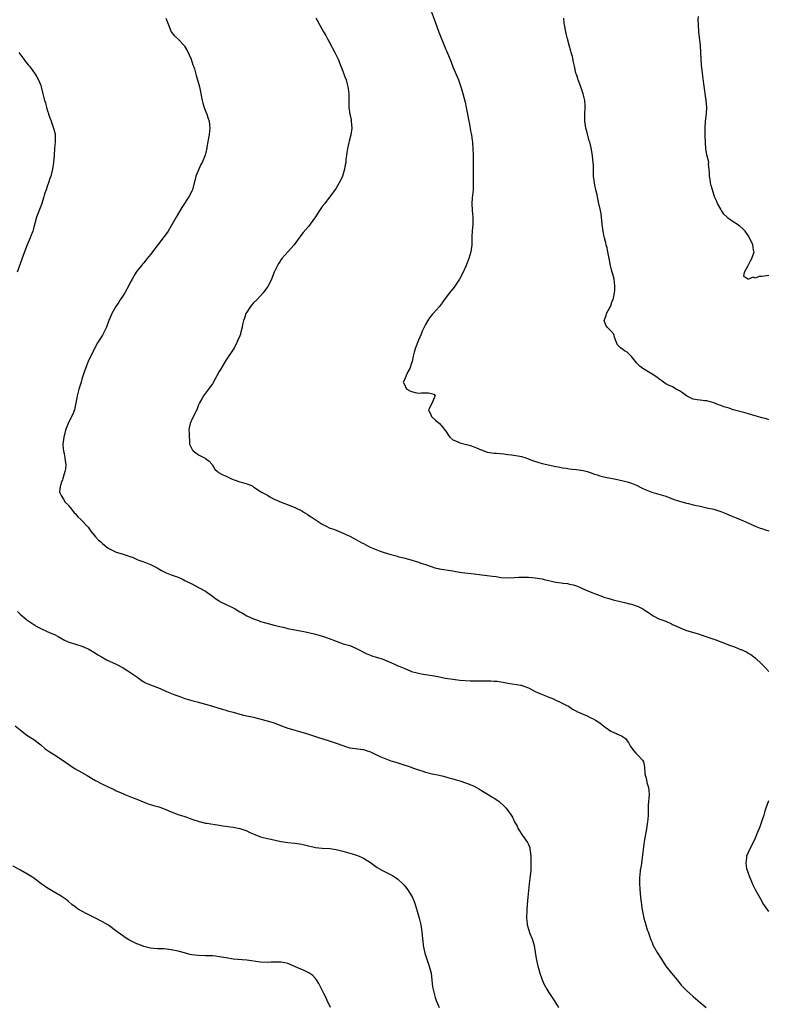
# Model space of a CAD drawing. Units: inches. Extents: x 2607000 to 2610000, y 1530000 to 1533000.
# Drawn here: x 2608969 to 2609187, y 1530564 to 1530851 of the extents above; entities that cross this region are included whole.
import ezdxf

# ---------------------------------------------------------------- set-up
doc = ezdxf.new("R2010")
doc.units = ezdxf.units.IN
doc.header["$MEASUREMENT"] = 0
doc.layers.add('LD26071530_2ft', color=93, linetype='Continuous')

msp = doc.modelspace()

# ---------------------------------------------------------------- linework, layer by layer
at = {"layer": 'LD26071530_2ft'}
for points, elevation in [([(2609088.71, 1530853), (2609089.88, 1530849.88), (2609090.93, 1530846.93), (2609091.47, 1530845.47), (2609092.17, 1530843.83), (2609093, 1530841.82), (2609093.25, 1530841.25), (2609094.42, 1530838.42), (2609095, 1530836.86), (2609096.65, 1530833), (2609097.37, 1530831), (2609097.73, 1530829.73), (2609098.55, 1530826.55), (2609098.93, 1530824.93), (2609099.32, 1530823), (2609099.65, 1530821), (2609099.83, 1530820.17), (2609100.19, 1530818.19), (2609100.44, 1530817), (2609100.66, 1530815.34), (2609100.69, 1530815), (2609100.7, 1530814.7), (2609100.81, 1530813), (2609100.91, 1530811.09), (2609100.95, 1530809), (2609100.93, 1530807.07), (2609100.93, 1530805), (2609100.97, 1530803), (2609100.94, 1530801), (2609100.68, 1530798.68), (2609100.53, 1530797), (2609100.63, 1530795), (2609100.84, 1530793), (2609100.82, 1530791), (2609100.65, 1530789), (2609100.58, 1530787.42), (2609100.53, 1530787), (2609100.51, 1530786.51), (2609100.53, 1530785), (2609100.29, 1530783), (2609099.98, 1530781.98), (2609099.66, 1530781), (2609099.46, 1530780.54), (2609098.89, 1530779), (2609098, 1530777), (2609096.99, 1530775), (2609095.63, 1530773), (2609095.37, 1530772.63), (2609093.99, 1530771), (2609092.46, 1530769), (2609091.86, 1530768.14), (2609091, 1530766.94), (2609089.27, 1530765), (2609089.14, 1530764.86), (2609089, 1530764.69), (2609088.21, 1530763.79), (2609087.69, 1530763), (2609087, 1530761.77), (2609086.1, 1530759.9), (2609085.77, 1530759), (2609085, 1530757.21), (2609084.1, 1530755), (2609083.71, 1530753.71), (2609083.53, 1530753), (2609083.44, 1530752.56), (2609083.16, 1530751), (2609083, 1530750.54), (2609082.53, 1530749), (2609081.93, 1530748.07), (2609081.45, 1530747), (2609081, 1530745.91), (2609080.55, 1530745), (2609081, 1530744.11), (2609081.33, 1530743.33), (2609081.65, 1530743), (2609082.51, 1530742.51), (2609083, 1530742.34), (2609084.05, 1530742.05), (2609085, 1530741.86), (2609085.91, 1530741.91), (2609087, 1530741.89), (2609087.94, 1530741.94), (2609089.5, 1530741.5), (2609089.9, 1530741), (2609089.57, 1530740.43), (2609089, 1530738.97), (2609087.88, 1530737), (2609088.71, 1530735.29), (2609088.83, 1530735), (2609089, 1530734.83), (2609090, 1530734), (2609091.16, 1530733), (2609091.78, 1530732.22), (2609092.88, 1530730.88), (2609093, 1530730.72), (2609093.64, 1530729.64), (2609094.14, 1530729), (2609095, 1530728.27), (2609096.27, 1530727.73), (2609097, 1530727.34), (2609099, 1530726.86), (2609100.44, 1530726.44), (2609101.94, 1530725.94), (2609103, 1530725.42), (2609103.32, 1530725.32), (2609105, 1530724.65), (2609107, 1530724.35), (2609107.69, 1530724.31), (2609109.89, 1530724.11), (2609111, 1530723.98), (2609112.13, 1530723.87), (2609114.49, 1530723.51), (2609115, 1530723.4), (2609116.22, 1530723), (2609116.79, 1530722.79), (2609117, 1530722.74), (2609118.21, 1530722.21), (2609119.71, 1530721.71), (2609121, 1530721.35), (2609125, 1530720.44), (2609125.65, 1530720.35), (2609127, 1530720.06), (2609128.03, 1530719.97), (2609129, 1530719.81), (2609129.72, 1530719.72), (2609131, 1530719.61), (2609133, 1530719.3), (2609134.11, 1530719), (2609135, 1530718.73), (2609136.27, 1530718.27), (2609137, 1530718.02), (2609137.78, 1530717.78), (2609139, 1530717.45), (2609143, 1530716.67), (2609145, 1530716.21), (2609146.14, 1530715.86), (2609147, 1530715.62), (2609148.45, 1530715), (2609150.14, 1530714.14), (2609151, 1530713.74), (2609151.53, 1530713.53), (2609152.93, 1530713), (2609155, 1530712.41), (2609157, 1530711.82), (2609159.14, 1530711), (2609161, 1530710.36), (2609162.08, 1530710.08), (2609163, 1530709.81), (2609163.67, 1530709.67), (2609165, 1530709.32), (2609167, 1530708.88), (2609169, 1530708.48), (2609171, 1530708.05), (2609173, 1530707.41), (2609173.98, 1530707), (2609174.66, 1530706.66), (2609176.06, 1530706.06), (2609177, 1530705.7), (2609177.52, 1530705.52), (2609180.34, 1530704.34), (2609183, 1530703.14), (2609184.54, 1530702.54), (2609185, 1530702.37), (2609186.03, 1530702.03), (2609187, 1530701.75)], 7530), ([(2609011.43, 1530851), (2609012.2, 1530849), (2609013.02, 1530847), (2609013.9, 1530845.9), (2609015, 1530844.89), (2609016.88, 1530842.88), (2609017, 1530842.68), (2609017.61, 1530841.61), (2609018.79, 1530839), (2609019.35, 1530837.35), (2609019.51, 1530837), (2609019.74, 1530836.26), (2609020.3, 1530834.3), (2609020.64, 1530833), (2609021.22, 1530831), (2609021.55, 1530829.55), (2609021.63, 1530829), (2609022.01, 1530827), (2609022.21, 1530826.21), (2609022.58, 1530825), (2609023, 1530823.91), (2609023.38, 1530823), (2609023.8, 1530821.8), (2609024.02, 1530821), (2609024.11, 1530819.89), (2609024.24, 1530819), (2609024.18, 1530818.18), (2609024.02, 1530817), (2609023.87, 1530816.13), (2609023.69, 1530815), (2609023.39, 1530813.39), (2609023.33, 1530813), (2609023.28, 1530812.72), (2609022.86, 1530811.14), (2609022, 1530809), (2609021.64, 1530808.36), (2609021.01, 1530807), (2609020.22, 1530805), (2609019.95, 1530804.05), (2609019.73, 1530803), (2609019.18, 1530801), (2609019, 1530800.6), (2609018.18, 1530799), (2609016.12, 1530795.88), (2609014.44, 1530793), (2609013.33, 1530791), (2609012.14, 1530789), (2609011.67, 1530788.33), (2609011, 1530787.44), (2609010.7, 1530787), (2609009.13, 1530785), (2609007, 1530782.17), (2609006.02, 1530781), (2609005.54, 1530780.46), (2609005, 1530779.79), (2609004.62, 1530779.38), (2609004.31, 1530779), (2609003, 1530777.33), (2609002.78, 1530777), (2609002.51, 1530776.51), (2609001.63, 1530775), (2609001, 1530773.85), (2609000.56, 1530773), (2608999.46, 1530771), (2608999, 1530770.21), (2608998.17, 1530769), (2608997.72, 1530768.28), (2608996.84, 1530767), (2608995.74, 1530765), (2608995.5, 1530764.5), (2608994.89, 1530763), (2608994.12, 1530761), (2608993.3, 1530759.3), (2608993, 1530758.73), (2608991.55, 1530756.45), (2608991, 1530755.44), (2608988.84, 1530751), (2608988.04, 1530749), (2608987.8, 1530748.2), (2608987, 1530745.85), (2608986.75, 1530745), (2608986.13, 1530743), (2608985.61, 1530741), (2608985.54, 1530740.46), (2608985.27, 1530739), (2608984.82, 1530737), (2608984.33, 1530735.67), (2608984.01, 1530735), (2608982.96, 1530733), (2608982.43, 1530731.57), (2608982.24, 1530731), (2608981.71, 1530729), (2608981.65, 1530728.35), (2608981.43, 1530727), (2608981.56, 1530725.56), (2608981.63, 1530725), (2608981.83, 1530724.17), (2608982.07, 1530723), (2608982.12, 1530722.12), (2608982.28, 1530721), (2608982.2, 1530719.8), (2608982.05, 1530719), (2608981.49, 1530717), (2608981.37, 1530716.63), (2608981, 1530715.69), (2608980.84, 1530715.16), (2608980.77, 1530715), (2608980.65, 1530714.65), (2608980.48, 1530713), (2608981, 1530712), (2608981.64, 1530711), (2608982.11, 1530710.11), (2608983, 1530709.3), (2608983.1, 1530709.1), (2608984, 1530708), (2608984.71, 1530707), (2608985, 1530706.77), (2608985.78, 1530705.78), (2608986.7, 1530705), (2608988.64, 1530703), (2608988.78, 1530702.78), (2608989.64, 1530701.64), (2608991, 1530699.96), (2608991.88, 1530699), (2608992.51, 1530698.51), (2608993, 1530698.01), (2608993.58, 1530697.58), (2608994.28, 1530697), (2608994.71, 1530696.71), (2608995, 1530696.49), (2608997, 1530695.54), (2608998.72, 1530695), (2608999, 1530694.94), (2609000.49, 1530694.49), (2609001, 1530694.3), (2609001.93, 1530693.93), (2609003.33, 1530693.33), (2609005, 1530692.72), (2609005.48, 1530692.52), (2609007, 1530691.94), (2609008.93, 1530690.93), (2609010.22, 1530690.22), (2609011.55, 1530689.55), (2609013, 1530688.92), (2609015, 1530688.2), (2609016.47, 1530687.53), (2609017, 1530687.31), (2609017.56, 1530687), (2609019, 1530686.28), (2609021, 1530685.23), (2609023, 1530684.13), (2609025, 1530682.72), (2609025.97, 1530681.97), (2609027, 1530681.33), (2609027.2, 1530681.2), (2609027.55, 1530681), (2609029, 1530680.26), (2609031, 1530679.29), (2609031.58, 1530679), (2609033, 1530678.16), (2609033.76, 1530677.76), (2609035, 1530677.03), (2609037, 1530676.09), (2609038.41, 1530675.59), (2609039, 1530675.37), (2609040.82, 1530674.82), (2609043, 1530674.3), (2609045, 1530673.79), (2609045.65, 1530673.65), (2609047, 1530673.28), (2609049, 1530672.87), (2609050.58, 1530672.58), (2609051.59, 1530672.41), (2609053, 1530672.13), (2609055, 1530671.68), (2609057.09, 1530671.09), (2609059, 1530670.37), (2609061, 1530669.57), (2609063.12, 1530668.88), (2609065, 1530668.33), (2609067, 1530667.48), (2609067.9, 1530667), (2609068.6, 1530666.6), (2609069.93, 1530665.93), (2609071, 1530665.51), (2609071.38, 1530665.38), (2609072.73, 1530665), (2609074.43, 1530664.43), (2609077.8, 1530663), (2609078.6, 1530662.6), (2609079, 1530662.46), (2609080.03, 1530662.03), (2609081, 1530661.67), (2609082.56, 1530661), (2609083, 1530660.83), (2609085, 1530660.28), (2609085.85, 1530660.15), (2609087, 1530659.95), (2609089, 1530659.66), (2609090.64, 1530659.36), (2609092.89, 1530658.89), (2609095, 1530658.52), (2609096.39, 1530658.39), (2609097, 1530658.29), (2609100.09, 1530658.09), (2609102.04, 1530658.04), (2609106.08, 1530658.08), (2609107, 1530658.01), (2609107.93, 1530657.93), (2609109, 1530657.78), (2609109.67, 1530657.67), (2609111, 1530657.4), (2609114.81, 1530656.81), (2609115, 1530656.76), (2609115.4, 1530656.6), (2609117, 1530656.05), (2609119, 1530655.01), (2609120.38, 1530654.38), (2609121.84, 1530653.84), (2609123.26, 1530653.26), (2609123.86, 1530653), (2609125, 1530652.47), (2609126.09, 1530651.91), (2609127, 1530651.49), (2609127.98, 1530651), (2609128.65, 1530650.65), (2609129.82, 1530649.82), (2609131, 1530649.23), (2609131.13, 1530649.13), (2609134.15, 1530647.84), (2609135, 1530647.44), (2609135.86, 1530647), (2609136.59, 1530646.59), (2609137.84, 1530645.84), (2609139, 1530644.87), (2609141, 1530643.42), (2609141.92, 1530643), (2609142.69, 1530642.69), (2609143, 1530642.51), (2609144.1, 1530642.1), (2609145.24, 1530641.24), (2609145.44, 1530641), (2609146.12, 1530640.12), (2609146.75, 1530639), (2609147.7, 1530637.7), (2609148.33, 1530637), (2609149, 1530636.32), (2609150.2, 1530635), (2609150.5, 1530634.5), (2609150.85, 1530633), (2609150.96, 1530631.04), (2609151.36, 1530629.36), (2609151.54, 1530628.46), (2609151.98, 1530627), (2609152.09, 1530626.1), (2609152.13, 1530625), (2609151.92, 1530621.92), (2609151.87, 1530620.13), (2609151.87, 1530619), (2609151.82, 1530617.82), (2609151.71, 1530617), (2609151.58, 1530616.42), (2609151.42, 1530615), (2609150.74, 1530611.26), (2609150.4, 1530609), (2609149.91, 1530605), (2609149.8, 1530604.2), (2609149.6, 1530603), (2609149.41, 1530601.41), (2609149.38, 1530601), (2609149.38, 1530599), (2609149.45, 1530597.45), (2609149.63, 1530595), (2609149.9, 1530593), (2609150.07, 1530591.93), (2609150.61, 1530589), (2609151.16, 1530587), (2609151.6, 1530585.6), (2609151.84, 1530585), (2609152.67, 1530582.67), (2609153, 1530581.89), (2609153.25, 1530581.25), (2609153.36, 1530581), (2609154.49, 1530579), (2609155.75, 1530577), (2609157.05, 1530575), (2609157.94, 1530573.94), (2609158.65, 1530573), (2609159.75, 1530571.75), (2609160.3, 1530571), (2609161, 1530570.13), (2609161.52, 1530569.52), (2609161.97, 1530569), (2609163, 1530567.94), (2609165, 1530566.13), (2609167, 1530564.41), (2609168.81, 1530563)], 7526), ([(2609055.09, 1530851), (2609055.8, 1530849.8), (2609057.35, 1530847), (2609057.98, 1530845.98), (2609058.48, 1530845), (2609059, 1530844.07), (2609060.64, 1530841), (2609061.61, 1530839), (2609062.43, 1530837), (2609063, 1530835.57), (2609063.21, 1530835), (2609063.66, 1530833.66), (2609063.9, 1530833), (2609064.27, 1530831.73), (2609064.46, 1530831), (2609064.52, 1530830.52), (2609064.77, 1530829), (2609064.74, 1530827.26), (2609064.7, 1530826.7), (2609064.7, 1530825), (2609064.99, 1530823.01), (2609065.37, 1530821.37), (2609065.41, 1530821), (2609065.59, 1530819), (2609065.35, 1530817), (2609064.83, 1530815.17), (2609064.74, 1530814.74), (2609064.29, 1530813), (2609064.14, 1530811.86), (2609064.01, 1530811), (2609063.88, 1530809.88), (2609063.81, 1530809), (2609063.68, 1530808.32), (2609063.47, 1530807), (2609062.87, 1530805), (2609062.29, 1530803.71), (2609061, 1530801.53), (2609059.99, 1530800.01), (2609059.22, 1530799), (2609059, 1530798.76), (2609057.69, 1530797), (2609057, 1530796.17), (2609056.19, 1530795), (2609055, 1530793.15), (2609053.49, 1530791), (2609053, 1530790.35), (2609051.41, 1530788.59), (2609051, 1530788.07), (2609050.53, 1530787.46), (2609050.23, 1530787), (2609048.76, 1530785), (2609046.94, 1530783), (2609045.22, 1530781), (2609044.36, 1530779.64), (2609043.94, 1530779), (2609042.99, 1530777), (2609042.23, 1530775), (2609041.23, 1530773), (2609041.14, 1530772.86), (2609039.79, 1530771), (2609039, 1530770.12), (2609037.91, 1530769), (2609037, 1530768.1), (2609036.48, 1530767.52), (2609036.08, 1530767), (2609035, 1530765.39), (2609034.77, 1530765), (2609034.31, 1530763.69), (2609034.04, 1530763), (2609033.78, 1530761.78), (2609033.67, 1530761), (2609033.2, 1530759.21), (2609033.18, 1530759), (2609033, 1530758.54), (2609032.35, 1530757), (2609031.89, 1530756.11), (2609031.29, 1530755), (2609031, 1530754.51), (2609029, 1530751.53), (2609028.67, 1530751), (2609027.31, 1530748.69), (2609027, 1530748.09), (2609025, 1530744.51), (2609024.37, 1530743.63), (2609023.86, 1530743), (2609022.44, 1530741), (2609021.88, 1530740.12), (2609021.29, 1530739), (2609021, 1530738.39), (2609020.46, 1530737), (2609019, 1530734.1), (2609018.53, 1530733), (2609018.26, 1530731.74), (2609018.18, 1530731), (2609018.24, 1530730.24), (2609018.22, 1530729), (2609018.3, 1530728.3), (2609018.36, 1530727), (2609018.54, 1530726.54), (2609019.22, 1530725.22), (2609019.37, 1530725), (2609021, 1530723.89), (2609022.7, 1530723), (2609022.89, 1530722.89), (2609023, 1530722.77), (2609024.06, 1530722.06), (2609024.97, 1530721), (2609025.72, 1530719.72), (2609026.44, 1530719), (2609026.75, 1530718.75), (2609028.06, 1530718.06), (2609029, 1530717.63), (2609029.42, 1530717.42), (2609030.36, 1530717), (2609031, 1530716.7), (2609033, 1530715.98), (2609034.41, 1530715.59), (2609035, 1530715.45), (2609036.18, 1530715), (2609036.74, 1530714.74), (2609037, 1530714.57), (2609037.91, 1530713.91), (2609039, 1530713.22), (2609039.29, 1530713), (2609041, 1530712.1), (2609041.68, 1530711.68), (2609042.98, 1530711), (2609045, 1530710.07), (2609047.83, 1530709), (2609049, 1530708.51), (2609051, 1530707.53), (2609051.95, 1530707), (2609052.58, 1530706.58), (2609053, 1530706.34), (2609053.77, 1530705.77), (2609054.89, 1530705), (2609057, 1530703.65), (2609058.28, 1530703), (2609059, 1530702.65), (2609060.26, 1530702.25), (2609061, 1530701.92), (2609061.68, 1530701.68), (2609063.3, 1530701), (2609065, 1530700.19), (2609067, 1530699.14), (2609068.35, 1530698.35), (2609069, 1530698.03), (2609069.66, 1530697.66), (2609070.98, 1530697), (2609073.86, 1530695.86), (2609075, 1530695.43), (2609077, 1530694.81), (2609078.47, 1530694.47), (2609079, 1530694.3), (2609081, 1530693.8), (2609083.19, 1530693.19), (2609085, 1530692.59), (2609085.65, 1530692.35), (2609087, 1530691.93), (2609089, 1530691.24), (2609089.79, 1530691), (2609090.75, 1530690.75), (2609091, 1530690.7), (2609095, 1530690.06), (2609095.89, 1530689.89), (2609097.62, 1530689.62), (2609101.26, 1530689.26), (2609105, 1530688.78), (2609106.52, 1530688.52), (2609107.6, 1530688.4), (2609109, 1530688.19), (2609111, 1530688.07), (2609113, 1530688.14), (2609114.23, 1530688.23), (2609115, 1530688.26), (2609117, 1530688.25), (2609119, 1530688.08), (2609121, 1530687.74), (2609121.61, 1530687.61), (2609125, 1530686.82), (2609126.59, 1530686.59), (2609127, 1530686.52), (2609128.36, 1530686.36), (2609129, 1530686.24), (2609130, 1530686), (2609131, 1530685.71), (2609131.51, 1530685.51), (2609133, 1530684.9), (2609135, 1530684.02), (2609137, 1530683.18), (2609138.59, 1530682.59), (2609139, 1530682.45), (2609140.11, 1530682.11), (2609141.69, 1530681.69), (2609143.3, 1530681.3), (2609145, 1530680.92), (2609146.49, 1530680.49), (2609147, 1530680.37), (2609149, 1530679.7), (2609150.36, 1530679), (2609150.76, 1530678.76), (2609151.95, 1530677.95), (2609153, 1530677.18), (2609153.33, 1530677), (2609155, 1530676.16), (2609157, 1530675.41), (2609158.64, 1530674.64), (2609159, 1530674.5), (2609161, 1530673.58), (2609161.42, 1530673.42), (2609163, 1530672.77), (2609166.17, 1530671.83), (2609167, 1530671.57), (2609169, 1530670.91), (2609171.87, 1530669.87), (2609173, 1530669.42), (2609173.32, 1530669.32), (2609175.56, 1530668.44), (2609177, 1530667.95), (2609178.77, 1530667.23), (2609179, 1530667.15), (2609180.51, 1530666.51), (2609181, 1530666.16), (2609181.75, 1530665.75), (2609183, 1530664.74), (2609185, 1530662.88), (2609185.92, 1530661.92), (2609187, 1530660.78)], 7528), ([(2609187, 1530734.07), (2609186.31, 1530734.31), (2609185, 1530734.65), (2609183.73, 1530735), (2609183, 1530735.24), (2609182.68, 1530735.32), (2609180.1, 1530736.1), (2609179, 1530736.36), (2609176.62, 1530737), (2609175.42, 1530737.42), (2609173.88, 1530737.88), (2609173, 1530738.18), (2609172.4, 1530738.4), (2609170.97, 1530738.97), (2609169, 1530739.57), (2609168.41, 1530739.59), (2609167, 1530739.75), (2609166.12, 1530739.88), (2609165, 1530740.09), (2609163.05, 1530741), (2609161.89, 1530741.89), (2609161, 1530742.5), (2609160.01, 1530743), (2609159, 1530743.64), (2609157.85, 1530744.15), (2609157, 1530744.56), (2609156.3, 1530745), (2609155.59, 1530745.59), (2609155, 1530745.94), (2609154.43, 1530746.43), (2609153, 1530747.36), (2609150.37, 1530749), (2609149.58, 1530749.58), (2609149, 1530750.16), (2609148.56, 1530750.56), (2609148.18, 1530751), (2609147, 1530752.46), (2609146.75, 1530752.75), (2609145.75, 1530753.75), (2609145, 1530754.16), (2609144.49, 1530754.49), (2609143.79, 1530755), (2609143, 1530755.93), (2609142.49, 1530757), (2609142.1, 1530758.1), (2609141.88, 1530759), (2609141, 1530759.95), (2609139.99, 1530761), (2609139.57, 1530761.57), (2609139.11, 1530763), (2609139.62, 1530764.38), (2609139.76, 1530765), (2609140.76, 1530766.76), (2609140.88, 1530767), (2609141, 1530767.3), (2609141.42, 1530768.58), (2609141.68, 1530769), (2609141.92, 1530769.92), (2609142.11, 1530771), (2609142.17, 1530771.83), (2609142.21, 1530773), (2609142.05, 1530774.05), (2609141.94, 1530775), (2609141.59, 1530776.41), (2609141.33, 1530777.33), (2609140.95, 1530778.95), (2609140.51, 1530781), (2609140.14, 1530783), (2609139.91, 1530784.09), (2609139.69, 1530785), (2609139.53, 1530785.53), (2609139.18, 1530787), (2609139, 1530787.81), (2609138.77, 1530789), (2609138.53, 1530791), (2609138.32, 1530793), (2609138.15, 1530794.15), (2609137.98, 1530795), (2609137.42, 1530797.42), (2609137, 1530799.52), (2609136.66, 1530801), (2609136.39, 1530802.39), (2609136.24, 1530803), (2609135.98, 1530805), (2609135.93, 1530805.93), (2609135.94, 1530808.06), (2609135.89, 1530809), (2609135.78, 1530809.78), (2609135.7, 1530811), (2609135.24, 1530813.24), (2609134.85, 1530814.85), (2609134.73, 1530815.27), (2609134.04, 1530818.04), (2609133.73, 1530819), (2609133.42, 1530821), (2609133.41, 1530821.41), (2609133.43, 1530823), (2609133.51, 1530825), (2609133.5, 1530825.5), (2609133.41, 1530827), (2609132.99, 1530829), (2609132.3, 1530831), (2609131.52, 1530833), (2609131.4, 1530833.4), (2609131, 1530834.54), (2609130.85, 1530835), (2609130.39, 1530837), (2609130.18, 1530838.18), (2609129.82, 1530839.82), (2609129.48, 1530841), (2609129.39, 1530841.39), (2609128.85, 1530843.15), (2609128.37, 1530845), (2609128.14, 1530846.14), (2609127.92, 1530847), (2609127.54, 1530849), (2609127.47, 1530849.47), (2609127.33, 1530851)], 7532), ([(2609187, 1530776.05), (2609185, 1530775.76), (2609184.22, 1530775.78), (2609183, 1530775.31), (2609182.45, 1530775.55), (2609181.12, 1530775), (2609180.98, 1530774.98), (2609180.93, 1530775), (2609179.77, 1530775.77), (2609179.89, 1530777), (2609181, 1530778.96), (2609181.7, 1530780.3), (2609182.11, 1530781), (2609182.69, 1530782.69), (2609182.73, 1530783), (2609182.6, 1530783.4), (2609182.35, 1530785), (2609181.4, 1530787), (2609181, 1530787.67), (2609180.09, 1530789), (2609179.59, 1530789.59), (2609178.48, 1530790.48), (2609176.03, 1530792.03), (2609175, 1530792.85), (2609174.85, 1530793), (2609173.96, 1530793.96), (2609173.22, 1530795), (2609173, 1530795.37), (2609172.11, 1530797), (2609171.78, 1530797.78), (2609171.22, 1530799), (2609171.18, 1530799.18), (2609171, 1530799.65), (2609170.57, 1530801), (2609170.24, 1530802.24), (2609170.07, 1530803), (2609169.95, 1530804.05), (2609169.78, 1530805), (2609169.76, 1530805.76), (2609169.67, 1530807), (2609169.48, 1530808.52), (2609169.5, 1530809), (2609169.45, 1530809.45), (2609169, 1530811.17), (2609168.69, 1530813), (2609168.57, 1530814.57), (2609168.45, 1530817), (2609168.46, 1530819), (2609168.62, 1530821), (2609168.85, 1530823.16), (2609168.93, 1530825), (2609168.81, 1530827), (2609168.09, 1530831.91), (2609167.7, 1530835), (2609167.44, 1530837.44), (2609167.3, 1530839), (2609167.13, 1530843), (2609166.65, 1530847), (2609166.51, 1530849), (2609166.48, 1530850.48), (2609166.49, 1530851.51)], 7534), ([(2608968.64, 1530841), (2608970.06, 1530839), (2608970.46, 1530838.46), (2608971.37, 1530837.37), (2608971.7, 1530837), (2608973.22, 1530835), (2608973.88, 1530833.88), (2608974.35, 1530833), (2608975, 1530831.41), (2608975.14, 1530831), (2608975.67, 1530829), (2608976.14, 1530827), (2608976.36, 1530826.36), (2608976.69, 1530825), (2608977, 1530823.97), (2608977.25, 1530823.25), (2608977.31, 1530823), (2608977.78, 1530821.78), (2608978.04, 1530821), (2608978.75, 1530819), (2608979.21, 1530817.21), (2608979.24, 1530817), (2608979.26, 1530815), (2608979.03, 1530813.03), (2608978.92, 1530811.08), (2608978.77, 1530809), (2608978.42, 1530807), (2608977.91, 1530805), (2608977.67, 1530804.33), (2608977.26, 1530803), (2608977, 1530802.3), (2608976.56, 1530801), (2608976.15, 1530799.85), (2608975.94, 1530799), (2608975.25, 1530796.75), (2608973.81, 1530793), (2608973, 1530790.16), (2608972.69, 1530789), (2608972.22, 1530787.78), (2608971.94, 1530787), (2608971.1, 1530785), (2608970.3, 1530783), (2608969.87, 1530781.87), (2608969, 1530779.47), (2608968.2, 1530777)], 7524), ([(2608968.21, 1530678.21), (2608969, 1530677.49), (2608969.6, 1530677), (2608971, 1530675.78), (2608973, 1530674.43), (2608973.92, 1530673.92), (2608975.23, 1530673.23), (2608977.99, 1530671.99), (2608979, 1530671.57), (2608980.05, 1530671), (2608981.92, 1530669.92), (2608983, 1530669.42), (2608983.3, 1530669.3), (2608987, 1530668.18), (2608989, 1530667.29), (2608989.53, 1530667), (2608990.43, 1530666.43), (2608991, 1530666.11), (2608991.68, 1530665.68), (2608992.9, 1530665), (2608994.21, 1530664.21), (2608997, 1530662.91), (2608999, 1530661.83), (2609000.38, 1530661), (2609001, 1530660.59), (2609003.26, 1530659), (2609004.27, 1530658.27), (2609005, 1530657.82), (2609005.53, 1530657.53), (2609007, 1530656.86), (2609009.79, 1530655.79), (2609011.67, 1530655), (2609014.04, 1530654.04), (2609015.48, 1530653.48), (2609017, 1530652.93), (2609019, 1530652.33), (2609021, 1530651.82), (2609022.64, 1530651.36), (2609023, 1530651.28), (2609024.78, 1530650.78), (2609025, 1530650.68), (2609027.81, 1530649.81), (2609029, 1530649.5), (2609029.38, 1530649.38), (2609031.07, 1530648.93), (2609033, 1530648.38), (2609034.1, 1530648.1), (2609037, 1530647.45), (2609040.55, 1530646.55), (2609043, 1530645.8), (2609045.14, 1530645), (2609047, 1530644.29), (2609047.99, 1530644.01), (2609049, 1530643.69), (2609051, 1530643.15), (2609052.65, 1530642.65), (2609055.63, 1530641.63), (2609058.71, 1530640.71), (2609059, 1530640.64), (2609061, 1530639.97), (2609063, 1530639.22), (2609063.8, 1530639), (2609064.71, 1530638.71), (2609065, 1530638.6), (2609068.13, 1530638.13), (2609069, 1530638.06), (2609069.78, 1530637.78), (2609071, 1530637.42), (2609071.8, 1530637), (2609073, 1530636.42), (2609074.04, 1530635.96), (2609075, 1530635.51), (2609077, 1530634.79), (2609078.37, 1530634.37), (2609079, 1530634.16), (2609079.9, 1530633.9), (2609081, 1530633.51), (2609081.41, 1530633.41), (2609082.9, 1530632.9), (2609083.23, 1530632.77), (2609085, 1530632.14), (2609086.27, 1530631.73), (2609087, 1530631.47), (2609088.96, 1530630.96), (2609091, 1530630.56), (2609092.27, 1530630.27), (2609093.86, 1530629.86), (2609095, 1530629.52), (2609097, 1530628.98), (2609099, 1530628.32), (2609100.23, 1530627.77), (2609101, 1530627.46), (2609101.89, 1530627), (2609102.6, 1530626.6), (2609103.82, 1530625.82), (2609105.28, 1530625), (2609106.33, 1530624.33), (2609107, 1530623.92), (2609108.36, 1530623), (2609108.73, 1530622.73), (2609109.76, 1530621.76), (2609110.49, 1530621), (2609111, 1530620.34), (2609111.97, 1530619), (2609112.36, 1530618.36), (2609113, 1530617.07), (2609113.73, 1530615.73), (2609114.03, 1530615), (2609115.33, 1530613), (2609116.07, 1530611.93), (2609116.74, 1530611), (2609116.84, 1530610.84), (2609117, 1530610.39), (2609117.41, 1530609.41), (2609117.47, 1530609), (2609117.5, 1530608.5), (2609117.68, 1530607), (2609117.73, 1530605), (2609117.71, 1530603), (2609117.45, 1530600.55), (2609117.25, 1530599), (2609117.03, 1530597.03), (2609116.87, 1530595.13), (2609116.64, 1530593), (2609116.51, 1530591.49), (2609116.44, 1530589), (2609116.61, 1530587.39), (2609116.64, 1530587), (2609116.7, 1530586.7), (2609117, 1530585.81), (2609117.46, 1530584.54), (2609118.11, 1530583), (2609118.34, 1530582.34), (2609118.66, 1530581), (2609119, 1530579.05), (2609119.28, 1530577.28), (2609119.75, 1530575), (2609120.01, 1530574.01), (2609120.3, 1530573), (2609121.01, 1530571), (2609121.63, 1530569.63), (2609121.96, 1530569), (2609122.35, 1530568.35), (2609123, 1530567.31), (2609123.92, 1530565.92), (2609124.48, 1530565), (2609125, 1530564.23), (2609125.8, 1530563)], 7524), ([(2608967.6, 1530645), (2608969, 1530643.85), (2608970.59, 1530642.59), (2608971, 1530642.29), (2608971.79, 1530641.79), (2608973.01, 1530641), (2608975, 1530639.43), (2608976.32, 1530638.32), (2608977.45, 1530637.45), (2608979, 1530636.5), (2608981, 1530635.22), (2608983.48, 1530633.48), (2608985, 1530632.5), (2608987, 1530631.34), (2608988.51, 1530630.51), (2608989, 1530630.19), (2608989.77, 1530629.77), (2608991, 1530629.03), (2608993, 1530627.96), (2608995, 1530627.01), (2608996.41, 1530626.41), (2608997, 1530626.09), (2608997.74, 1530625.74), (2608999.13, 1530625.13), (2608999.47, 1530625), (2609001, 1530624.38), (2609001.97, 1530623.97), (2609003, 1530623.64), (2609004.87, 1530622.87), (2609006.31, 1530622.31), (2609007.82, 1530621.82), (2609009, 1530621.5), (2609009.38, 1530621.38), (2609010.46, 1530621), (2609011, 1530620.8), (2609013, 1530619.94), (2609015, 1530619.17), (2609017, 1530618.54), (2609019, 1530617.82), (2609021.11, 1530617.11), (2609023, 1530616.67), (2609023.37, 1530616.63), (2609027, 1530616.05), (2609028.15, 1530615.85), (2609031, 1530615.47), (2609033, 1530615.11), (2609035, 1530614.37), (2609035.93, 1530613.93), (2609037.31, 1530613.31), (2609039, 1530612.67), (2609039.42, 1530612.58), (2609041, 1530612.18), (2609042.01, 1530611.99), (2609044.56, 1530611.44), (2609045, 1530611.33), (2609047, 1530611.01), (2609049, 1530610.86), (2609051, 1530610.53), (2609053, 1530609.99), (2609053.81, 1530609.81), (2609055, 1530609.59), (2609057, 1530609.4), (2609059.23, 1530609.23), (2609061, 1530608.95), (2609063, 1530608.46), (2609065, 1530607.91), (2609065.71, 1530607.71), (2609067, 1530607.3), (2609067.74, 1530607), (2609068.61, 1530606.61), (2609069, 1530606.42), (2609071, 1530605.17), (2609073, 1530603.74), (2609074.3, 1530603), (2609074.74, 1530602.74), (2609077.4, 1530601.4), (2609078.06, 1530601), (2609079, 1530600.37), (2609080.46, 1530599), (2609080.72, 1530598.73), (2609081.6, 1530597.6), (2609082.01, 1530597), (2609083, 1530595.46), (2609083.27, 1530595), (2609083.79, 1530593.79), (2609084.05, 1530593), (2609084.62, 1530591), (2609085.25, 1530589), (2609085.73, 1530587), (2609085.98, 1530585), (2609086.17, 1530583), (2609086.27, 1530582.27), (2609086.4, 1530581), (2609086.83, 1530578.83), (2609087.44, 1530577), (2609088.14, 1530575), (2609088.65, 1530573), (2609088.92, 1530570.92), (2609089.12, 1530569), (2609089.45, 1530567.45), (2609089.55, 1530567), (2609089.87, 1530565.87), (2609090.15, 1530565), (2609090.99, 1530563)], 7522), ([(2609186.9, 1530623.1), (2609186.17, 1530621), (2609185.88, 1530620.12), (2609185.55, 1530619), (2609185, 1530617.31), (2609184.41, 1530615.59), (2609183.54, 1530613.54), (2609183.24, 1530612.76), (2609183, 1530612.27), (2609182.62, 1530611.38), (2609181.4, 1530609), (2609181, 1530608.09), (2609180.55, 1530607), (2609180.5, 1530606.5), (2609180.29, 1530605), (2609180.56, 1530603.44), (2609180.66, 1530603), (2609181, 1530602.06), (2609181.3, 1530601.3), (2609181.38, 1530601), (2609182.45, 1530598.45), (2609183, 1530597.34), (2609184.56, 1530594.56), (2609185.51, 1530593), (2609186.95, 1530590.95)], 7528), ([(2609059.4, 1530563), (2609058.45, 1530565), (2609058.01, 1530566.01), (2609057.46, 1530567), (2609057, 1530568), (2609055.98, 1530569.98), (2609055.28, 1530571), (2609055, 1530571.38), (2609054.24, 1530572.24), (2609053.07, 1530573.07), (2609051.75, 1530573.75), (2609051, 1530574.05), (2609050.3, 1530574.3), (2609049, 1530574.91), (2609047, 1530575.77), (2609046.05, 1530575.95), (2609045, 1530576.21), (2609043.85, 1530576.15), (2609043, 1530576.17), (2609042.15, 1530576.15), (2609041, 1530576.09), (2609039, 1530576.21), (2609035, 1530576.78), (2609031, 1530577.06), (2609029, 1530577.4), (2609027.65, 1530577.65), (2609027, 1530577.76), (2609025.88, 1530577.88), (2609025, 1530577.97), (2609023, 1530578.02), (2609021, 1530578.09), (2609019, 1530578.33), (2609018.44, 1530578.44), (2609016.84, 1530578.84), (2609015, 1530579.33), (2609013, 1530579.76), (2609011, 1530580.01), (2609009, 1530580.08), (2609007.82, 1530580.18), (2609007, 1530580.27), (2609005, 1530580.76), (2609004.34, 1530581), (2609003, 1530581.55), (2609002.01, 1530582.01), (2609000.71, 1530582.71), (2609000.22, 1530583), (2608997.29, 1530585), (2608994.82, 1530586.82), (2608994.55, 1530587), (2608993, 1530587.9), (2608991, 1530588.99), (2608989, 1530589.98), (2608988.29, 1530590.29), (2608986.99, 1530590.99), (2608985.74, 1530591.74), (2608985, 1530592.26), (2608984.08, 1530593), (2608983, 1530593.92), (2608982.4, 1530594.4), (2608981, 1530595.36), (2608978.17, 1530597), (2608977, 1530597.7), (2608975, 1530599.1), (2608973, 1530600.63), (2608972.45, 1530601), (2608971, 1530601.92), (2608969.13, 1530603), (2608967, 1530604.08)], 7520)]:
    msp.add_lwpolyline(points, dxfattribs=dict(at, elevation=elevation))

doc.saveas('drawing.dxf')
